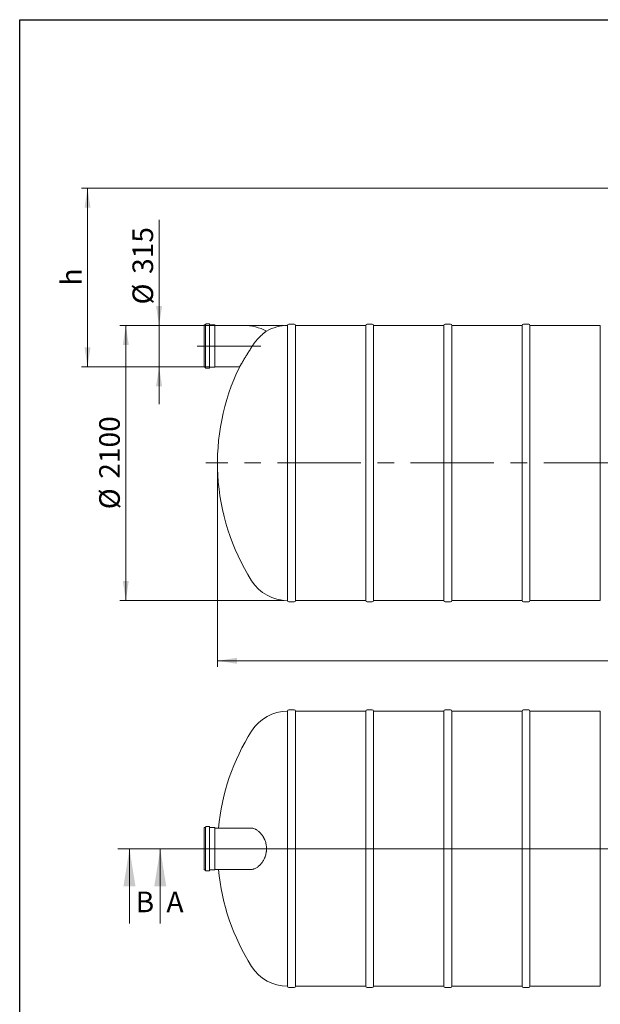
# Model space of a CAD drawing. Units: millimetres. Extents: x 8 to 412, y 5 to 290.
# Drawn here: x 8 to 106, y 123 to 290 of the extents above; entities that cross this region are included whole.
import ezdxf

# ---------------------------------------------------------------- set-up
doc = ezdxf.new("R2010")
doc.units = ezdxf.units.MM
doc.linetypes.add('CENTERX2', pattern=[20.32, 12.7, -2.54, 2.54, -2.54])
doc.styles.add('SLDTEXTSTYLE0', font='TXT', dxfattribs={"width": 0.605})
doc.dimstyles.new('SLDDIMSTYLE0', dxfattribs={"dimtxt": 3.5, "dimasz": 3.302, "dimexe": 0, "dimexo": 0.0625, "dimgap": 0.875, "dimtad": 1, "dimdec": 3, "dimlfac": 45, "dimrnd": 1e-09, "dimzin": 12, "dimdsep": 46, "dimtxsty": 'SLDTEXTSTYLE0', "dimsah": 1, "dimcen": 0.09, "dimadec": 0, "dimazin": 3, "dimtfac": 1, "dimtdec": 3, "dimtofl": 0, "dimtmove": 0, "dimatfit": 3, "dimfxl": 0, "dimfrac": 2, "dimtolj": 1, "dimtzin": 12, "dimarcsym": 0})
doc.dimstyles.new('SLDDIMSTYLE1', dxfattribs={"dimtxt": 3.5, "dimasz": 3.302, "dimexe": 0, "dimexo": 0.0625, "dimgap": 0.875, "dimtad": 1, "dimdec": 3, "dimlfac": 45, "dimrnd": 1e-09, "dimzin": 12, "dimdsep": 46, "dimtxsty": 'SLDTEXTSTYLE0', "dimsah": 1, "dimcen": 0.09, "dimadec": 0, "dimazin": 3, "dimtfac": 1, "dimtdec": 3, "dimtmove": 0, "dimatfit": 0, "dimfxl": 0, "dimfrac": 2, "dimtolj": 1, "dimtzin": 12, "dimarcsym": 0})

# ---------------------------------------------------------------- blocks, each defined once
blk = doc.blocks.new('_D')
at = {"color": 7, "linetype": 'Continuous', "lineweight": 0}
for p, q in [((41.16, 214.09), (41.16, 180.53)), ((198.94, 214.09), (198.94, 180.53)), ((198.94, 181.53), (41.16, 181.53))]:
    blk.add_line(p, q, dxfattribs=at)
for points in [[(41.16, 181.53), (44.47, 181.03), (44.47, 182.04)], [(198.94, 181.53), (195.64, 182.04), (195.64, 181.03)]]:
    blk.add_solid(points, dxfattribs=at)
at = {"color": 7, "linetype": 'Continuous', "lineweight": 0, "insert": (110.56, 186.05, 0), "char_height": 3.5, "attachment_point": 1, "style": 'SLDTEXTSTYLE0'}
blk.add_mtext('7100', dxfattribs=at)
blk = doc.blocks.new('_D_2')
at = {"color": 7, "linetype": 'Continuous', "lineweight": 0}
for p, q in [((31.25, 238.42), (31.25, 256.37)), ((39.73, 238.42), (30.25, 238.42)), ((31.25, 238.42), (31.25, 231.42)), ((39.73, 231.42), (30.25, 231.42)), ((31.25, 231.42), (31.25, 225.07))]:
    blk.add_line(p, q, dxfattribs=at)
for points in [[(31.25, 238.42), (31.76, 241.72), (30.74, 241.72)], [(31.25, 231.42), (30.74, 228.12), (31.76, 228.12)]]:
    blk.add_solid(points, dxfattribs=at)
at = {"color": 7, "linetype": 'Continuous', "lineweight": 0, "char_height": 3.5, "attachment_point": 1, "rotation": 90, "style": 'SLDTEXTSTYLE0'}
for s, insert in [('315', (26.74, 247.17, 0)), ('%%c', (26.74, 241.99, 0))]:
    blk.add_mtext(s, dxfattribs=dict(at, insert=insert))
blk = doc.blocks.new('_D_4')
at = {"color": 7, "linetype": 'Continuous', "lineweight": 0}
for p, q in [((169.05, 261.71), (18.11, 261.71)), ((19.11, 231.42), (19.11, 261.71)), ((39.73, 231.42), (18.11, 231.42))]:
    blk.add_line(p, q, dxfattribs=at)
for points in [[(19.11, 261.71), (18.6, 258.41), (19.62, 258.41)], [(19.11, 231.42), (19.62, 234.72), (18.6, 234.72)]]:
    blk.add_solid(points, dxfattribs=at)
at = {"color": 7, "linetype": 'Continuous', "lineweight": 0, "insert": (14.6, 245.21, 0), "char_height": 3.5, "attachment_point": 1, "rotation": 90, "style": 'SLDTEXTSTYLE0'}
blk.add_mtext('h', dxfattribs=at)
blk = doc.blocks.new('_D_6')
at = {"color": 7, "linetype": 'Continuous', "lineweight": 0}
for p, q in [((52.5, 238.42), (24.61, 238.42)), ((25.61, 191.76), (25.61, 238.42)), ((52.5, 191.76), (24.61, 191.76))]:
    blk.add_line(p, q, dxfattribs=at)
for points in [[(25.61, 238.42), (25.1, 235.12), (26.11, 235.12)], [(25.61, 191.76), (26.11, 195.06), (25.1, 195.06)]]:
    blk.add_solid(points, dxfattribs=at)
at = {"color": 7, "linetype": 'Continuous', "lineweight": 0, "char_height": 3.5, "attachment_point": 1, "rotation": 90, "style": 'SLDTEXTSTYLE0'}
for s, insert in [('2100', (21.09, 212.42, 0)), ('%%c', (21.09, 207.24, 0))]:
    blk.add_mtext(s, dxfattribs=dict(at, insert=insert))

msp = doc.modelspace()

# ---------------------------------------------------------------- linework, layer by layer
at = {"color": 7, "linetype": 'Continuous', "lineweight": 30}
for p, q in [((7.59968, 5.363467), (7.59968, 290.301252)), ((7.59968, 290.301252), (411.130078, 290.301252))]:
    msp.add_line(p, q, dxfattribs=at)
at = {"color": 7, "linetype": 'Continuous', "lineweight": 15}
for p, q in [((39.084529, 238.511674), (38.928973, 238.511674)), ((38.928973, 238.511674), (38.928973, 231.333897)), ((39.151195, 238.622785), (39.151195, 231.222785)), ((39.751195, 238.689452), (39.217862, 238.689452)), ((39.817862, 238.622785), (39.817862, 231.222785)), ((40.684529, 238.511674), (39.884529, 238.511674)), ((40.706751, 238.489452), (40.706751, 231.356119)), ((45.59564, 238.422785), (40.728973, 238.422785)), ((53.059106, 238.422785), (53.059106, 191.756119)), ((54.170217, 238.645008), (53.281328, 238.645008)), ((66.325773, 238.422785), (54.39244, 238.422785)), ((54.39244, 215.089452), (54.39244, 238.422785)), ((66.325773, 238.422785), (66.325773, 191.756119)), ((67.436884, 238.645008), (66.547995, 238.645008)), ((79.59244, 238.422785), (67.659106, 238.422785)), ((67.659106, 215.089452), (67.659106, 238.422785)), ((79.59244, 238.422785), (79.59244, 191.756119)), ((80.703551, 238.645008), (79.814662, 238.645008)), ((92.859106, 238.422785), (80.925773, 238.422785)), ((80.925773, 215.089452), (80.925773, 238.422785)), ((92.859106, 238.422785), (92.859106, 191.756119)), ((93.970217, 238.645008), (93.081328, 238.645008)), ((106.125773, 238.422785), (94.19244, 238.422785)), ((94.19244, 215.089452), (94.19244, 238.422785)), ((106.125773, 238.422785), (106.125773, 191.756119)), ((38.928973, 231.333897), (39.084529, 231.333897)), ((39.217862, 231.156119), (39.751195, 231.156119)), ((39.884529, 231.333897), (40.684529, 231.333897)), ((40.728973, 231.422785), (44.926664, 231.422785)), ((54.39244, 191.756119), (54.39244, 215.089452)), ((67.659106, 191.756119), (67.659106, 215.089452)), ((80.925773, 191.756119), (80.925773, 215.089452)), ((94.19244, 191.756119), (94.19244, 215.089452)), ((53.281328, 191.533897), (54.170217, 191.533897)), ((54.39244, 191.756119), (66.325773, 191.756119)), ((66.547995, 191.533897), (67.436884, 191.533897)), ((67.659106, 191.756119), (79.59244, 191.756119)), ((79.814662, 191.533897), (80.703551, 191.533897)), ((80.925773, 191.756119), (92.859106, 191.756119)), ((93.081328, 191.533897), (93.970217, 191.533897)), ((94.19244, 191.756119), (106.125773, 191.756119)), ((53.059106, 172.969164), (53.059106, 149.63583)), ((54.170217, 173.191386), (53.281328, 173.191386)), ((66.325773, 172.969164), (54.39244, 172.969164)), ((54.39244, 126.302497), (54.39244, 172.969164)), ((66.325773, 172.969164), (66.325773, 126.302497)), ((67.436884, 173.191386), (66.547995, 173.191386)), ((79.59244, 172.969164), (67.659106, 172.969164)), ((67.659106, 126.302497), (67.659106, 172.969164)), ((79.59244, 172.969164), (79.59244, 126.302497)), ((80.703551, 173.191386), (79.814662, 173.191386)), ((92.859106, 172.969164), (80.925773, 172.969164)), ((80.925773, 126.302497), (80.925773, 172.969164)), ((92.859106, 172.969164), (92.859106, 126.302497)), ((93.970217, 173.191386), (93.081328, 173.191386)), ((106.125773, 172.969164), (94.19244, 172.969164)), ((94.19244, 126.302497), (94.19244, 172.969164)), ((106.125773, 172.969164), (106.125773, 126.302497)), ((39.084529, 153.224719), (38.928973, 153.224719)), ((38.928973, 153.224719), (38.928973, 149.63583)), ((39.151195, 153.33583), (39.151195, 149.63583)), ((39.751195, 153.402497), (39.217862, 153.402497)), ((39.817862, 153.33583), (39.817862, 149.63583)), ((40.684529, 153.224719), (39.884529, 153.224719)), ((40.706751, 153.202497), (40.706751, 149.63583)), ((45.59564, 153.13583), (40.728973, 153.13583)), ((46.944801, 153.13583), (45.59564, 153.13583)), ((46.944121, 153.134804), (46.95765, 153.135761)), ((38.928973, 149.63583), (38.928973, 146.046941)), ((39.151195, 149.63583), (39.151195, 145.93583)), ((39.817862, 149.63583), (39.817862, 145.93583)), ((40.706751, 149.63583), (40.706751, 146.069164)), ((53.059106, 149.63583), (53.059106, 126.302497)), ((38.928973, 146.046941), (39.084529, 146.046941)), ((39.217862, 145.869164), (39.751195, 145.869164)), ((39.884529, 146.046941), (40.684529, 146.046941)), ((40.728973, 146.13583), (45.59564, 146.13583)), ((45.59564, 146.13583), (46.945029, 146.13583)), ((46.95765, 146.135899), (46.94443, 146.136759)), ((53.281328, 126.080275), (54.170217, 126.080275)), ((54.39244, 126.302497), (66.325773, 126.302497)), ((66.547995, 126.080275), (67.436884, 126.080275)), ((67.659106, 126.302497), (79.59244, 126.302497)), ((79.814662, 126.080275), (80.703551, 126.080275)), ((80.925773, 126.302497), (92.859106, 126.302497)), ((93.081328, 126.080275), (93.970217, 126.080275)), ((94.19244, 126.302497), (106.125773, 126.302497))]:
    msp.add_line(p, q, dxfattribs=at)
at = {"color": 7, "linetype": 'CENTERX2', "lineweight": 0, "ltscale": 1.111111}
for p, q in [((48.512192, 234.922785), (37.721918, 234.922785)), ((200.941929, 215.089452), (39.164152, 215.089452))]:
    msp.add_line(p, q, dxfattribs=at)
at = {"color": 7, "linetype": 'Continuous', "lineweight": 0}
for p, q in [((24.230052, 149.63583), (215.617961, 149.63583)), ((26.230052, 136.93583), (26.230052, 149.63583)), ((210.603431, 149.63583), (29.453521, 149.63583)), ((31.453521, 136.93583), (31.453521, 149.63583))]:
    msp.add_line(p, q, dxfattribs=at)
at = {"color": 7, "linetype": 'Continuous', "lineweight": 15}
for centre, radius, start, end in [((39.084529, 238.578341), 0.066667, 270, 0), ((39.217862, 238.622785), 0.066667, 90, 180), ((39.751195, 238.622785), 0.066667, 0, 90), ((39.884529, 238.578341), 0.066667, 180, 270), ((40.684529, 238.489452), 0.022222, 0, 90), ((40.728973, 238.445008), 0.022222, 180, 270), ((45.59564, 230.033897), 8.388889, 62.425326, 90), ((53.059106, 231.200563), 7.222222, 90, 119.71156793), ((53.281328, 238.422785), 0.222222, 90, 180), ((54.170217, 238.422785), 0.222222, 0, 90), ((66.547995, 238.422785), 0.222222, 90, 180), ((67.436884, 238.422785), 0.222222, 0, 90), ((79.814662, 238.422785), 0.222222, 90, 180), ((80.703551, 238.422785), 0.222222, 0, 90), ((93.081328, 238.422785), 0.222222, 90, 180), ((93.970217, 238.422785), 0.222222, 0, 90), ((39.084529, 231.26723), 0.066667, 0, 90), ((39.217862, 231.222785), 0.066667, 180, 270), ((39.751195, 231.222785), 0.066667, 270, 0), ((39.884529, 231.26723), 0.066667, 90, 180), ((40.684529, 231.356119), 0.022222, 270, 0), ((40.728973, 231.400563), 0.022222, 90, 180), ((78.497485, 215.089452), 37.333333, 154.05093304, 212.34766523), ((53.059106, 198.978341), 7.222222, 212.34766523, 270), ((53.281328, 191.756119), 0.222222, 180, 270), ((54.170217, 191.756119), 0.222222, 270, 0), ((66.547995, 191.756119), 0.222222, 180, 270), ((67.436884, 191.756119), 0.222222, 270, 0), ((79.814662, 191.756119), 0.222222, 180, 270), ((80.703551, 191.756119), 0.222222, 270, 0), ((93.081328, 191.756119), 0.222222, 180, 270), ((93.970217, 191.756119), 0.222222, 270, 0), ((53.059106, 165.746941), 7.222222, 90, 147.65233477), ((53.281328, 172.969164), 0.222222, 90, 180), ((54.170217, 172.969164), 0.222222, 0, 90), ((66.547995, 172.969164), 0.222222, 90, 180), ((67.436884, 172.969164), 0.222222, 0, 90), ((79.814662, 172.969164), 0.222222, 90, 180), ((80.703551, 172.969164), 0.222222, 0, 90), ((93.081328, 172.969164), 0.222222, 90, 180), ((93.970217, 172.969164), 0.222222, 0, 90), ((78.497485, 149.63583), 37.333333, 147.65233477, 174.62062101), ((39.084529, 153.291386), 0.066667, 270, 0), ((39.217862, 153.33583), 0.066667, 90, 180), ((39.751195, 153.33583), 0.066667, 0, 90), ((39.884529, 153.291386), 0.066667, 180, 270), ((40.684529, 153.202497), 0.022222, 0, 90), ((40.728973, 153.158052), 0.022222, 180, 270), ((39.084529, 145.980275), 0.066667, 0, 90), ((39.217862, 145.93583), 0.066667, 180, 270), ((39.751195, 145.93583), 0.066667, 270, 0), ((39.884529, 145.980275), 0.066667, 90, 180), ((40.684529, 146.069164), 0.022222, 270, 0), ((40.728973, 146.113608), 0.022222, 90, 180), ((78.497485, 149.63583), 37.333333, 185.37937899, 212.34766523), ((53.059106, 133.524719), 7.222222, 212.34766523, 270), ((53.281328, 126.302497), 0.222222, 180, 270), ((54.170217, 126.302497), 0.222222, 270, 0), ((66.547995, 126.302497), 0.222222, 180, 270), ((67.436884, 126.302497), 0.222222, 270, 0), ((79.814662, 126.302497), 0.222222, 180, 270), ((80.703551, 126.302497), 0.222222, 270, 0), ((93.081328, 126.302497), 0.222222, 180, 270), ((93.970217, 126.302497), 0.222222, 270, 0)]:
    msp.add_arc(centre, radius, start, end, dxfattribs=at)
for points, knots in [([(49.479727, 237.472955), (49.480202, 237.47331), (49.481629, 237.474375), (49.462048, 237.459764), (49.424198, 237.431297), (49.369529, 237.389718), (49.298199, 237.334604), (49.210975, 237.265861), (49.108818, 237.18341), (48.993149, 237.08746), (48.864593, 236.977461), (48.722778, 236.851869), (48.568322, 236.709723), (48.402728, 236.550677), (48.229384, 236.376335), (48.049337, 236.186069), (47.864336, 235.979858), (47.67576, 235.757226), (47.486619, 235.519841), (47.302081, 235.272027), (47.124063, 235.017196), (47.013261, 234.843183), (46.95765, 234.755847)], [0, 0, 0, 0, 0.0254689958, 0.0764001775, 0.1227264776, 0.1696892601, 0.2169701773, 0.2648931804, 0.3126388627, 0.3609826264, 0.4096223882, 0.4588586048, 0.5104342667, 0.5626717185, 0.6152408074, 0.6684870643, 0.7230478991, 0.7779851056, 0.8341269268, 0.890695546, 0.9451408904, 1, 1, 1, 1]), ([(46.95765, 234.755847), (46.89587, 234.656641), (46.834572, 234.558132), (46.712911, 234.362431), (46.652548, 234.26524), (46.532751, 234.072128), (46.473317, 233.976209), (46.384873, 233.833266), (46.35551, 233.785775), (46.311645, 233.714773), (46.29705, 233.691139), (46.268049, 233.644157), (46.253628, 233.620784), (46.124534, 233.411469), (46.014732, 233.232775), (45.857029, 232.974797), (45.805634, 232.890489), (45.730293, 232.766494), (45.705448, 232.725534), (45.656466, 232.64463), (45.632347, 232.604717), (45.608596, 232.565331)], [0, 0, 0, 0, 0.125, 0.125, 0.25, 0.25, 0.375, 0.375, 0.4375, 0.4375, 0.46875, 0.46875, 0.5, 0.5, 0.75, 0.75, 0.875, 0.875, 0.9375, 0.9375, 1, 1, 1, 1]), ([(44.928188, 231.425364), (44.928031, 231.425098), (44.927609, 231.424385), (44.940775, 231.446668), (44.965059, 231.487744), (44.999564, 231.546058), (45.044534, 231.621967), (45.09974, 231.715016), (45.164755, 231.8244), (45.239253, 231.949477), (45.32296, 232.089683), (45.413357, 232.240678), (45.508374, 232.398986), (45.57514, 232.509802), (45.608596, 232.565331)], [0, 0, 0, 0, 0.0545072741, 0.1462650415, 0.2294915572, 0.3138571648, 0.3987915082, 0.4848716771, 0.5709012966, 0.6574553836, 0.7455686545, 0.8341814396, 0.9169088723, 1, 1, 1, 1]), ([(46.95765, 153.135761), (47.020585, 153.135042), (47.084942, 153.128735), (47.216237, 153.105518), (47.283175, 153.088606), (47.419387, 153.044363), (47.488663, 153.017031), (47.594149, 152.968094), (47.629573, 152.950456), (47.683079, 152.921971), (47.700949, 152.91215), (47.736624, 152.891935), (47.754449, 152.88153), (47.843492, 152.82803), (47.914477, 152.780521), (48.055593, 152.676212), (48.125725, 152.619411), (48.229968, 152.527108), (48.264557, 152.495155), (48.333352, 152.428826), (48.367584, 152.394426), (48.469459, 152.287638), (48.535394, 152.212614), (48.662925, 152.054983), (48.724521, 151.972376), (48.842863, 151.799426), (48.89961, 151.709085), (48.980589, 151.567474), (49.00689, 151.519251), (49.045226, 151.445333), (49.057802, 151.420457), (49.082425, 151.370471), (49.094489, 151.345327), (49.153561, 151.218853), (49.196834, 151.115269), (49.275041, 150.903272), (49.309975, 150.794859), (49.37094, 150.573039), (49.396973, 150.459634), (49.423445, 150.314555), (49.428424, 150.285431), (49.437706, 150.227223), (49.442017, 150.198102), (49.453961, 150.110687), (49.460609, 150.052341), (49.476626, 149.877095), (49.482077, 149.75999), (49.482482, 149.525231), (49.477437, 149.407577), (49.461809, 149.230673), (49.45523, 149.171503), (49.439552, 149.054473), (49.430445, 148.996456), (49.399446, 148.823859), (49.373884, 148.710732), (49.313463, 148.488235), (49.278604, 148.378866), (49.219558, 148.21763), (49.198697, 148.164244), (49.155216, 148.059518), (49.132558, 148.008062), (49.061986, 147.856333), (49.011479, 147.75869), (48.904198, 147.570149), (48.847421, 147.479251), (48.772824, 147.369803), (48.757723, 147.348122), (48.727162, 147.30518), (48.711695, 147.283908), (48.665003, 147.22104), (48.633416, 147.180283), (48.537399, 147.061374), (48.47172, 146.986575), (48.337572, 146.845602), (48.269103, 146.779427), (48.16463, 146.686596), (48.129509, 146.656726), (48.076419, 146.613546), (48.058636, 146.599409), (48.023024, 146.57175), (48.005223, 146.558246), (47.916252, 146.492339), (47.845195, 146.444754), (47.703687, 146.359534), (47.633236, 146.321899), (47.49326, 146.256575), (47.423736, 146.228885), (47.320373, 146.195056), (47.286012, 146.185055), (47.218171, 146.167828), (47.184639, 146.160579), (47.085249, 146.142933), (47.020594, 146.136619), (46.95765, 146.135899)], [0, 0, 0, 0, 0.03125, 0.03125, 0.0625, 0.0625, 0.09375, 0.09375, 0.109375, 0.109375, 0.1171875, 0.1171875, 0.125, 0.125, 0.15625, 0.15625, 0.1875, 0.1875, 0.203125, 0.203125, 0.21875, 0.21875, 0.25, 0.25, 0.28125, 0.28125, 0.3125, 0.3125, 0.328125, 0.328125, 0.3359375, 0.3359375, 0.34375, 0.34375, 0.375, 0.375, 0.40625, 0.40625, 0.4375, 0.4375, 0.4453125, 0.4453125, 0.453125, 0.453125, 0.46875, 0.46875, 0.5, 0.5, 0.53125, 0.53125, 0.546875, 0.546875, 0.5625, 0.5625, 0.59375, 0.59375, 0.625, 0.625, 0.640625, 0.640625, 0.65625, 0.65625, 0.6875, 0.6875, 0.71875, 0.71875, 0.7265625, 0.7265625, 0.734375, 0.734375, 0.75, 0.75, 0.78125, 0.78125, 0.8125, 0.8125, 0.828125, 0.828125, 0.8359375, 0.8359375, 0.84375, 0.84375, 0.875, 0.875, 0.90625, 0.90625, 0.9375, 0.9375, 0.953125, 0.953125, 0.96875, 0.96875, 1, 1, 1, 1])]:
    msp.add_open_spline(points, degree=3, knots=knots, dxfattribs=at)
at = {"color": 7, "linetype": 'Continuous', "lineweight": 0}
for points in [[(26.230052, 149.63583), (25.214052, 143.28583), (27.246052, 143.28583)], [(31.453521, 149.63583), (30.437521, 143.28583), (32.469521, 143.28583)]]:
    msp.add_solid(points, dxfattribs=at)

# ---------------------------------------------------------------- texts
at = {"color": 7, "linetype": 'Continuous', "char_height": 3.5, "attachment_point": 1, "style": 'SLDTEXTSTYLE0'}
for s, insert in [('B', (27.280772, 142.373646)), ('A', (32.504241, 142.373646))]:
    msp.add_mtext(s, dxfattribs=dict(at, insert=insert))

# ---------------------------------------------------------------- dimensions: what is measured, and where the dimension line sits
at = {"color": 7, "linetype": 'Continuous', "lineweight": 0}
for base, p1, p2, text, dimstyle, picture, middle in [((19.111973, 261.711674), (40.728973, 231.422785), (170.053041, 261.711674), 'h', 'SLDDIMSTYLE0', '_D_4', (19.111973, 246.306068)), ((31.25116, 231.422785), (40.728973, 238.422785), (40.728973, 231.422785), '%%c<>', 'SLDDIMSTYLE1', '_D_2', (31.25116, 249.183074)), ((25.605121, 238.422785), (53.503551, 191.756119), (53.503551, 238.422785), '%%c<>', 'SLDDIMSTYLE0', '_D_6', (25.605121, 215.529216))]:
    dim = msp.add_linear_dim(base=base, p1=p1, p2=p2, angle=90, text=text, dimstyle=dimstyle, dxfattribs=at)
    dim.commit()
    dim.dimension.update_dxf_attribs({"geometry": picture, "text_midpoint": middle, "dimtype": 160})
dim = msp.add_linear_dim(base=(41.164152, 181.533897), p1=(198.941929, 215.089452), p2=(41.164152, 215.089452), dimstyle='SLDDIMSTYLE0', dxfattribs=at)
dim.commit()
dim.dimension.update_dxf_attribs({"geometry": '_D', "text_midpoint": (116.263189, 181.533897), "dimtype": 160})

doc.saveas('drawing.dxf')
